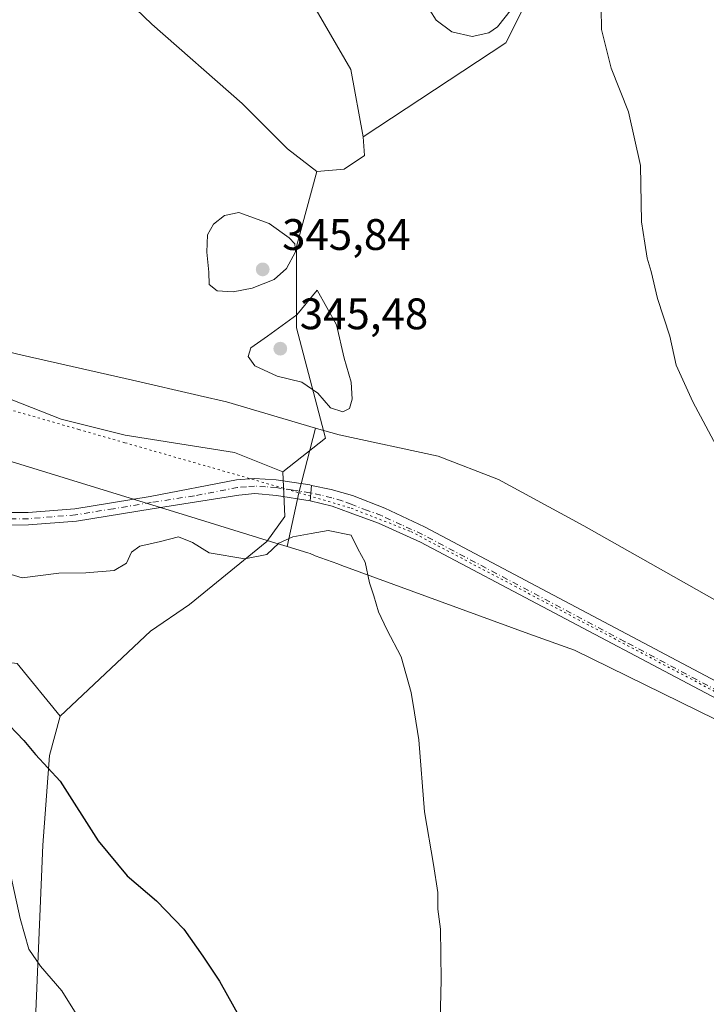
# Model space of a CAD drawing. Units: metres. Extents: x 618310 to 621779, y 4692422 to 4694794.
# Drawn here: x 620256 to 620412, y 4693214 to 4693438 of the extents above; entities that cross this region are included whole.
import ezdxf

# ---------------------------------------------------------------- set-up
doc = ezdxf.new("R2010")
doc.units = ezdxf.units.M
doc.header["$MEASUREMENT"] = 0
doc.linetypes.add('DGN Style 4', pattern=[2.6384748266838614, 1.318413404963828, -0.6592067024819142, 0.001648016756204785, -0.6592067024819142])
doc.linetypes.add('DGN Style 5', pattern=[1.1536117293433497, 0.4944050268614355, -0.6592067024819142])
for name, color, linetype, lineweight in [('Camino Cxs', 7, 'Continuous', 0), ('Camino eje', 30, 'DGN Style 4', 13), ('Cultivos herbáceos CxS', 92, 'Continuous', 0), ('Cultivos leñosos CxS', 92, 'Continuous', 0), ('Curva de nivel maestra', 30, 'Continuous', 30), ('Curva de nivel normal', 30, 'Continuous', 0), ('Matorral CxS', 135, 'Continuous', 0), ('Pastizal CxS', 92, 'Continuous', 0), ('Pista no pavimentada Cxs', 111, 'Continuous', 0), ('Pista no pavimentada eje', 91, 'DGN Style 4', 0), ('Punto de cota en terreno', 7, 'Continuous', 0), ('Rótulo de punto de cota en terreno', 7, 'Continuous', 0), ('Vía pecuaria CxS', 92, 'Continuous', 13), ('Vía pecuaria eje', 92, 'DGN Style 5', 0)]:
    doc.layers.add(name, color=color, linetype=linetype, lineweight=lineweight)
doc.styles.add('Style-Arial', font='txt')

# ---------------------------------------------------------------- blocks, each defined once
blk = doc.blocks.new('*U11')
at = {"layer": 'Cultivos herbáceos CxS', "color": 92, "linetype": 'Continuous', "lineweight": 0}
blk.add_polyline3d([(620259.3230999997, 4693207.066600001, 357.821100000001), (620261.0953000003, 4693250.300100001, 352.4688000000024), (620262.6316999998, 4693270.6479, 349.5111999999936), (620265.0196000002, 4693279.595899999, 347.686400000006), (620285.5647, 4693298.885500001, 346.162599999996), (620294.4205999998, 4693304.905300001, 346.0451999999932), (620311.9495000001, 4693319.200099999, 344.4630999999936), (620315.9965000004, 4693324.917199999, 344.2222000000039), (620315.5557000004, 4693335.064900001, 344.0712000000058), (620325.2642000001, 4693342.655300001, 344.4398999999976), (620318.6623000001, 4693367.743600001, 344.848800000007), (620318.6624999996, 4693386.2301, 344.9949999999953), (620323.3151000004, 4693403.260399999, 343.5488000000041), (620329.4791000001, 4693403.774300001, 343.8521999999939), (620334.1023000004, 4693406.8573, 343.9550000000018), (620333.8161000004, 4693411.0812, 343.9446000000025), (620366.1989000002, 4693432.444900001, 344.7621000000072), (620374.1215000004, 4693448.290100001, 345.4501000000019)], dxfattribs=at)
blk = doc.blocks.new('5PATER')
at = {"layer": 'Cultivos leñosos CxS', "linetype": 'Continuous', "lineweight": 0}
h = blk.add_hatch(color=51, dxfattribs=at)
edge = h.paths.add_edge_path()
edge.add_ellipse((0, 0), major_axis=(-0.1095731443231308, -0.1110710700762829), ratio=0.9994222409660322, start_angle=0, end_angle=360)

msp = doc.modelspace()

# ---------------------------------------------------------------- linework, layer by layer
at = {"layer": 'Camino Cxs', "color": 7, "linetype": 'Continuous', "lineweight": 0, "extrusion": (0.001377763298077425, 0.0153464083558124, 0.9998812877131321), "elevation": 73224.637495216, "flags": 128}
msp.add_lwpolyline([(620320.7368030165, 4692757.388375463), (620321.0484767158, 4692760.859584242)], dxfattribs=at)
at = {"layer": 'Camino Cxs', "color": 7, "linetype": 'Continuous', "lineweight": 0}
for points in [[(620253.2901, 4693325.8101, 343.8381999999983), (620257.7600999996, 4693325.8201, 343.954700000002), (620268.3701, 4693326.670100001, 344.1578000000009), (620285.4501, 4693329.470100001, 344.1111999999994), (620305.0900999998, 4693333.210100001, 344.0852000000014), (620309.0601000005, 4693333.5101, 344.090200000006), (620314.0800999999, 4693333.190099999, 344.1160999999993), (620321.6700999998, 4693332.050100001, 344.2226999999984), (620322.1117000004, 4693331.960899999, 344.2324999999983), (620321.8000999996, 4693328.4901, 344.2862000000023), (620314.1101000002, 4693329.700099999, 344.1570999999968), (620309.2500999998, 4693330.090100001, 344.1309999999939), (620305.5500999996, 4693329.7301, 344.1195000000007), (620285.9401000004, 4693326.670100001, 344.195000000007), (620268.7100999998, 4693323.850099999, 344.232600000003), (620257.8701, 4693322.970100001, 343.9400000000023), (620253.1601, 4693322.960100001, 343.960500000001)], [(620253.2901, 4693325.8101, 343.8381999999983), (620257.7600999996, 4693325.8201, 343.954700000002), (620268.3701, 4693326.670100001, 344.1578000000009), (620285.4501, 4693329.470100001, 344.1111999999994), (620305.0900999998, 4693333.210100001, 344.0852000000014), (620309.0601000005, 4693333.5101, 344.090200000006), (620314.0800999999, 4693333.190099999, 344.1160999999993), (620321.6700999998, 4693332.050100001, 344.2226999999984), (620322.1117000004, 4693331.960899999, 344.2324999999983)], [(620321.8000999996, 4693328.4901, 344.2862000000023), (620314.1101000002, 4693329.700099999, 344.1570999999968), (620309.2500999998, 4693330.090100001, 344.1309999999939), (620305.5500999996, 4693329.7301, 344.1195000000007), (620285.9401000004, 4693326.670100001, 344.195000000007), (620268.7100999998, 4693323.850099999, 344.232600000003), (620257.8701, 4693322.970100001, 343.9400000000023), (620253.1601, 4693322.960100001, 343.960500000001)]]:
    msp.add_polyline3d(points, dxfattribs=at)
at = {"layer": 'Camino eje', "color": 30, "linetype": 'DGN Style 4', "lineweight": 13}
msp.add_polyline3d([(620321.9559000004, 4693330.225500001, 344.2596999999951), (620321.7351000002, 4693330.270099999, 344.2543000000005), (620317.8901000004, 4693330.8751, 344.167300000001), (620314.0950999996, 4693331.4451, 344.1337000000058), (620311.6651, 4693331.640100001, 344.1198000000004), (620309.1551000001, 4693331.800100001, 344.1111999999994), (620307.3051000005, 4693331.620100001, 344.1083000000072), (620305.3201000001, 4693331.470100001, 344.1040999999968), (620295.5000999998, 4693329.600099999, 344.1181999999972), (620285.6951000001, 4693328.0701, 344.1244000000006), (620277.1551000001, 4693326.670100001, 344.1684999999998), (620268.5401, 4693325.2601, 344.1949000000022), (620263.2351000002, 4693324.835100001, 344.1285999999964), (620257.8151000004, 4693324.395099999, 343.9470000000001), (620253.2251000004, 4693324.3851, 343.898199999996)], dxfattribs=at)
at = {"layer": 'Cultivos herbáceos CxS', "color": 92, "linetype": 'Continuous', "lineweight": 0}
for points in [[(620365.8349000001, 4693533.609999999, 348.4107999999979), (620384.6857000003, 4693511.671399999, 347.273000000001), (620384.6854999998, 4693486.5832, 347.0261000000028), (620374.1215000004, 4693448.290100001, 345.4501000000019), (620366.1989000002, 4693432.444900001, 344.7621000000072), (620333.8161000004, 4693411.0812, 343.9446000000025)], [(620365.8349000001, 4693533.609999999, 348.4107999999979), (620384.6857000003, 4693511.671399999, 347.273000000001), (620384.6854999998, 4693486.5832, 347.0261000000028), (620374.1215000004, 4693448.290100001, 345.4501000000019), (620366.1989000002, 4693432.444900001, 344.7621000000072), (620333.8161000004, 4693411.0812, 343.9446000000025)], [(620271.4321, 4693450.5407, 341.2247000000062), (620285.8158999998, 4693436.6647, 341.8196000000025), (620306.3636999996, 4693418.6775, 343.0960999999952), (620316.6363000004, 4693408.399499999, 343.4003999999986), (620323.3151000004, 4693403.260399999, 343.5488000000041), (620318.6624999996, 4693386.2301, 344.9949999999953), (620318.6623000001, 4693367.743600001, 344.848800000007), (620325.2642000001, 4693342.655300001, 344.4398999999976), (620315.5557000004, 4693335.064900001, 344.0712000000058), (620304.6045000004, 4693339.397100001, 343.8929000000062), (620279.7641000003, 4693343.395300001, 343.574099999998), (620265.2784000002, 4693346.978499999, 343.3221000000049), (620253.9461000003, 4693351.4321, 343.1980999999942), (620253.0099, 4693351.799900001, 343.1912000000011), (620252.9294999996, 4693351.831499999, 343.1910999999964), (620211.7269000001, 4693347.8817, 342.7795000000042), (620178.7452999996, 4693345.3781, 345.3524000000034), (620163.5554999998, 4693344.676300001, 345.4092999999993), (620122.9741000002, 4693344.162500001, 344.3962000000029), (620107.9611000001, 4693343.449899999, 345.894100000005), (620091.2521000003, 4693336.806100001, 346.8852999999945), (620049.4716999996, 4693329.0615, 346.5975999999937), (620013.1398999998, 4693313.447899999, 348.0948999999964)], [(620323.3151000004, 4693403.260399999, 343.5488000000041), (620316.6363000004, 4693408.399499999, 343.4003999999986), (620306.3636999996, 4693418.6775, 343.0960999999952), (620285.8158999998, 4693436.6647, 341.8196000000025), (620271.4321, 4693450.5407, 341.2247000000062)], [(620374.1215000004, 4693448.290100001, 345.4501000000019), (620366.1989000002, 4693432.444900001, 344.7621000000072), (620333.8161000004, 4693411.0812, 343.9446000000025), (620331.0203, 4693426.3861, 343.8047999999981), (620321.7737999996, 4693442.317100001, 343.5717000000004)], [(620321.7737999996, 4693442.317100001, 343.5717000000004), (620331.0203, 4693426.3861, 343.8047999999981), (620333.8161000004, 4693411.0812, 343.9446000000025)], [(620333.8161000004, 4693411.0812, 343.9446000000025), (620334.1023000004, 4693406.8573, 343.9550000000018), (620329.4791000001, 4693403.774300001, 343.8521999999939), (620323.3151000004, 4693403.260399999, 343.5488000000041)], [(620323.3151000004, 4693403.260399999, 343.5488000000041), (620318.6624999996, 4693386.2301, 344.9949999999953), (620318.6623000001, 4693367.743600001, 344.848800000007), (620325.2642000001, 4693342.655300001, 344.4398999999976), (620315.5557000004, 4693335.064900001, 344.0712000000058)], [(620323.3151000004, 4693403.260399999, 343.5488000000041), (620318.6624999996, 4693386.2301, 344.9949999999953), (620318.6623000001, 4693367.743600001, 344.848800000007), (620325.2642000001, 4693342.655300001, 344.4398999999976), (620315.5557000004, 4693335.064900001, 344.0712000000058)], [(620013.1398999998, 4693313.447899999, 348.0948999999964), (620049.4716999996, 4693329.0615, 346.5975999999937), (620091.2521000003, 4693336.806100001, 346.8852999999945), (620107.9611000001, 4693343.449899999, 345.894100000005), (620122.9741000002, 4693344.162500001, 344.3962000000029), (620163.5554999998, 4693344.676300001, 345.4092999999993), (620178.7452999996, 4693345.3781, 345.3524000000034), (620211.7269000001, 4693347.8817, 342.7795000000042), (620252.9294999996, 4693351.831499999, 343.1910999999964), (620253.0099, 4693351.799900001, 343.1912000000011), (620253.9461000003, 4693351.4321, 343.1980999999942), (620265.2784000002, 4693346.978499999, 343.3221000000049), (620279.7641000003, 4693343.395300001, 343.574099999998), (620304.6045000004, 4693339.397100001, 343.8929000000062), (620315.5557000004, 4693335.064900001, 344.0712000000058)], [(620315.5557000004, 4693335.064900001, 344.0712000000058), (620315.9965000004, 4693324.917199999, 344.2222000000039), (620311.9495000001, 4693319.200099999, 344.4630999999936), (620294.4205999998, 4693304.905300001, 346.0451999999932), (620285.5647, 4693298.885500001, 346.162599999996), (620265.0196000002, 4693279.595899999, 347.686400000006)], [(620265.0196000002, 4693279.595899999, 347.686400000006), (620262.6316999998, 4693270.6479, 349.5111999999936), (620261.0953000003, 4693250.300100001, 352.4688000000024), (620259.3230999997, 4693207.066600001, 357.821100000001)]]:
    msp.add_polyline3d(points, dxfattribs=at)
at = {"layer": 'Curva de nivel maestra', "color": 30, "linetype": 'Continuous', "lineweight": 30, "elevation": 350, "flags": 128}
msp.add_lwpolyline([(620251.8799999999, 4693279.210100001), (620256.7599999999, 4693274.0101), (620259.4699999997, 4693270.840100001), (620265.0099999999, 4693264.8301), (620273.6600000003, 4693251.2501), (620280.2800000003, 4693243.3101), (620286.8799999999, 4693237.610099999), (620293.0700000003, 4693231.170100001), (620297.4100000003, 4693225.0601), (620301.2300000006, 4693219.4001), (620307.7199999997, 4693207.7401)], dxfattribs=at)
at = {"layer": 'Curva de nivel normal', "color": 30, "linetype": 'Continuous', "lineweight": 0, "flags": 128}
for points, elevation in [([(620347.5099999999, 4693442.170100001), (620350.3799999999, 4693437.610099999), (620353.9600000001, 4693434.9101), (620358.5499999998, 4693433.890100001), (620362.3099999996, 4693434.7301), (620364.2999999998, 4693436.100099999), (620370.6299999999, 4693444.200099999)], 345), ([(620387.8099999996, 4693440.280099999), (620387.9000000004, 4693435.460100001), (620390.1299999999, 4693426.700099999), (620394.0499999998, 4693416.770099999), (620396.7400000002, 4693404.590100001), (620397, 4693391.780099999), (620397.7199999997, 4693386.920100001), (620398.2300000006, 4693383.520099999), (620399.1600000003, 4693380.5001), (620400.6200000001, 4693374.420100001), (620403.4100000003, 4693365.8301), (620404.8799999999, 4693359.290100001), (620408.5999999996, 4693350.9301), (620417.5, 4693334.340100001)], 345), ([(620305.6200000001, 4693393.9001), (620302.3499999996, 4693393.200099999), (620299.8499999996, 4693391.2301), (620298.5, 4693388.840100001), (620298.3399999999, 4693384.9101), (620298.7999999998, 4693380.360099999), (620298.8700000001, 4693377.5601), (620300.6500000004, 4693376.1601), (620304.29, 4693375.9301), (620308.6200000001, 4693376.770099999), (620313.6200000001, 4693378.7401), (620316.3899999997, 4693381.210100001), (620318.4600000001, 4693384.960100001), (620318.2800000003, 4693386.770099999), (620317, 4693388.130100001), (620312.4900000002, 4693391.390100001), (620305.6200000001, 4693393.9001)], 345), ([(620323.3799999999, 4693376.270099999), (620318.7199999997, 4693370.670100001), (620312.0999999996, 4693365.840100001), (620308.3200000003, 4693363.190099999), (620307.7300000006, 4693361.200099999), (620309.2100000001, 4693359.100099999), (620314.2999999998, 4693356.7401), (620319.8499999996, 4693355.420100001), (620323.5099999999, 4693352.9001), (620326.4000000004, 4693349.5601), (620329.2199999997, 4693348.6601), (620330.6799999997, 4693349.4001), (620331.2999999998, 4693351.520099999), (620331.0700000003, 4693355.380100001), (620329.5099999999, 4693360.880100001), (620327.7800000003, 4693368.380100001), (620323.3799999999, 4693376.270099999)], 345), ([(620351.1699999999, 4693207.170100001), (620351.5, 4693219.670100001), (620351.3200000003, 4693231.2301), (620350.79, 4693235.710100001), (620350.7300000006, 4693239.530099999), (620349.7800000003, 4693245.880100001), (620347.6900000004, 4693257.880100001), (620346.4400000004, 4693274.200099999), (620345.4800000006, 4693280.3301), (620344.7199999997, 4693284.940099999), (620342.4600000001, 4693293.0101), (620339.1500000004, 4693299.220100001), (620337.2699999996, 4693303.2601), (620336.25, 4693306.850099999), (620335.25, 4693309.850099999), (620334.29, 4693314.520099999), (620332.5599999996, 4693317.530099999), (620331.0899999999, 4693320.6801), (620325.8499999996, 4693321.690099999), (620321.9800000006, 4693321.0001), (620317.8200000003, 4693320.300100001), (620314.6399999997, 4693318.840100001), (620311.9400000004, 4693316.2401), (620306.9400000004, 4693315.270099999), (620298.8899999997, 4693316.640100001), (620295.04, 4693319.020099999), (620291.8899999997, 4693320.3101), (620287.8200000003, 4693319.210100001), (620283.0800000001, 4693318.130100001), (620281.2199999997, 4693316.8201), (620280.1100000005, 4693314.280099999), (620277.29, 4693312.6601), (620270.8499999996, 4693312.100099999), (620264.7199999997, 4693312.0601), (620256.4400000004, 4693311.0001), (620251.1200000001, 4693312.5601)], 345), ([(620273.5800000001, 4693204.120100001), (620265.4299999997, 4693217.2401), (620260.5599999996, 4693222.8301), (620257.9199999999, 4693226.700099999), (620255.9199999999, 4693233.610099999), (620252.5999999996, 4693248.9101)], 354.9999999999999)]:
    msp.add_lwpolyline(points, dxfattribs=dict(at, elevation=elevation))
at = {"layer": 'Matorral CxS', "color": 135, "linetype": 'Continuous', "lineweight": 0}
for points in [[(620009.4477000004, 4693298.426100001, 350.8196000000025), (620023.3180000001, 4693305.6209, 350.3871000000072), (620037.1876999997, 4693312.301899999, 349.7381000000024), (620053.1116000004, 4693316.9265, 348.922900000005), (620080.3373999996, 4693317.954299999, 349.9262000000017), (620092.1520999996, 4693323.0931, 348.5898000000016), (620125.0268999999, 4693330.4297, 347.1288000000059), (620151.6705, 4693332.182499999, 346.551999999996), (620164.4583000002, 4693327.331300001, 348.4421000000002), (620178.0849000001, 4693311.0595, 351.849000000002), (620187.1848999998, 4693303.0493, 353.0289000000048), (620205.1645000001, 4693298.424100001, 350.0273000000016), (620232.3902000004, 4693294.313100001, 348.8322999999946), (620255.2817000002, 4693291.490900001, 346.4768999999943), (620265.0196000002, 4693279.595899999, 347.686400000006), (620262.6316999998, 4693270.6479, 349.5111999999936), (620261.0953000003, 4693250.300100001, 352.4688000000024), (620259.3230999997, 4693207.066600001, 357.821100000001)], [(620265.0196000002, 4693279.595899999, 347.686400000006), (620255.2817000002, 4693291.490900001, 346.4768999999943), (620232.3902000004, 4693294.313100001, 348.8322999999946), (620205.1645000001, 4693298.424100001, 350.0273000000016), (620187.1848999998, 4693303.0493, 353.0289000000048), (620178.0849000001, 4693311.0595, 351.849000000002), (620164.4583000002, 4693327.331300001, 348.4421000000002), (620151.6705, 4693332.182499999, 346.551999999996), (620125.0268999999, 4693330.4297, 347.1288000000059), (620092.1520999996, 4693323.0931, 348.5898000000016), (620080.3373999996, 4693317.954299999, 349.9262000000017), (620053.1116000004, 4693316.9265, 348.922900000005), (620037.1876999997, 4693312.301899999, 349.7381000000024), (620023.3180000001, 4693305.6209, 350.3871000000072), (620009.4477000004, 4693298.426100001, 350.8196000000025)], [(620265.0196000002, 4693279.595899999, 347.686400000006), (620262.6316999998, 4693270.6479, 349.5111999999936), (620261.0953000003, 4693250.300100001, 352.4688000000024), (620259.3230999997, 4693207.066600001, 357.821100000001)]]:
    msp.add_polyline3d(points, dxfattribs=at)
at = {"layer": 'Pastizal CxS', "color": 92, "linetype": 'Continuous', "lineweight": 0}
for points in [[(620321.7737999996, 4693442.317100001, 343.5717000000004), (620331.0203, 4693426.3861, 343.8047999999981), (620333.8161000004, 4693411.0812, 343.9446000000025), (620334.1023000004, 4693406.8573, 343.9550000000018), (620329.4791000001, 4693403.774300001, 343.8521999999939), (620323.3151000004, 4693403.260399999, 343.5488000000041), (620316.6363000004, 4693408.399499999, 343.4003999999986), (620306.3636999996, 4693418.6775, 343.0960999999952), (620285.8158999998, 4693436.6647, 341.8196000000025), (620271.4321, 4693450.5407, 341.2247000000062)], [(620323.3151000004, 4693403.260399999, 343.5488000000041), (620316.6363000004, 4693408.399499999, 343.4003999999986), (620306.3636999996, 4693418.6775, 343.0960999999952), (620285.8158999998, 4693436.6647, 341.8196000000025), (620271.4321, 4693450.5407, 341.2247000000062)], [(620321.7737999996, 4693442.317100001, 343.5717000000004), (620331.0203, 4693426.3861, 343.8047999999981), (620333.8161000004, 4693411.0812, 343.9446000000025)], [(620333.8161000004, 4693411.0812, 343.9446000000025), (620334.1023000004, 4693406.8573, 343.9550000000018), (620329.4791000001, 4693403.774300001, 343.8521999999939), (620323.3151000004, 4693403.260399999, 343.5488000000041)], [(620013.1398999998, 4693313.447899999, 348.0948999999964), (620049.4716999996, 4693329.0615, 346.5975999999937), (620091.2521000003, 4693336.806100001, 346.8852999999945), (620107.9611000001, 4693343.449899999, 345.894100000005), (620122.9741000002, 4693344.162500001, 344.3962000000029), (620163.5554999998, 4693344.676300001, 345.4092999999993), (620178.7452999996, 4693345.3781, 345.3524000000034), (620211.7269000001, 4693347.8817, 342.7795000000042), (620252.9294999996, 4693351.831499999, 343.1910999999964), (620253.0099, 4693351.799900001, 343.1912000000011), (620253.9461000003, 4693351.4321, 343.1980999999942), (620265.2784000002, 4693346.978499999, 343.3221000000049), (620279.7641000003, 4693343.395300001, 343.574099999998), (620304.6045000004, 4693339.397100001, 343.8929000000062), (620315.5557000004, 4693335.064900001, 344.0712000000058)], [(620253.9461000003, 4693351.4321, 343.1980999999942), (620265.2784000002, 4693346.978499999, 343.3221000000049), (620279.7641000003, 4693343.395300001, 343.574099999998), (620304.6045000004, 4693339.397100001, 343.8929000000062), (620315.5557000004, 4693335.064900001, 344.0712000000058), (620315.9965000004, 4693324.917199999, 344.2222000000039), (620311.9495000001, 4693319.200099999, 344.4630999999936), (620294.4205999998, 4693304.905300001, 346.0451999999932), (620285.5647, 4693298.885500001, 346.162599999996), (620265.0196000002, 4693279.595899999, 347.686400000006), (620255.2817000002, 4693291.490900001, 346.4768999999943)], [(620315.5557000004, 4693335.064900001, 344.0712000000058), (620315.9965000004, 4693324.917199999, 344.2222000000039), (620311.9495000001, 4693319.200099999, 344.4630999999936), (620294.4205999998, 4693304.905300001, 346.0451999999932), (620285.5647, 4693298.885500001, 346.162599999996), (620265.0196000002, 4693279.595899999, 347.686400000006)], [(620265.0196000002, 4693279.595899999, 347.686400000006), (620255.2817000002, 4693291.490900001, 346.4768999999943), (620232.3902000004, 4693294.313100001, 348.8322999999946), (620205.1645000001, 4693298.424100001, 350.0273000000016), (620187.1848999998, 4693303.0493, 353.0289000000048), (620178.0849000001, 4693311.0595, 351.849000000002), (620164.4583000002, 4693327.331300001, 348.4421000000002), (620151.6705, 4693332.182499999, 346.551999999996), (620125.0268999999, 4693330.4297, 347.1288000000059), (620092.1520999996, 4693323.0931, 348.5898000000016), (620080.3373999996, 4693317.954299999, 349.9262000000017), (620053.1116000004, 4693316.9265, 348.922900000005), (620037.1876999997, 4693312.301899999, 349.7381000000024), (620023.3180000001, 4693305.6209, 350.3871000000072), (620009.4477000004, 4693298.426100001, 350.8196000000025)]]:
    msp.add_polyline3d(points, dxfattribs=at)
at = {"layer": 'Pista no pavimentada Cxs', "color": 111, "linetype": 'Continuous', "lineweight": 0, "extrusion": (0.001377763298077425, 0.0153464083558124, 0.9998812877131321), "elevation": 73224.637495216, "flags": 128}
msp.add_lwpolyline([(620320.7368030165, 4692757.388375463), (620321.0484767158, 4692760.859584242)], dxfattribs=at)
at = {"layer": 'Pista no pavimentada Cxs', "color": 111, "linetype": 'Continuous', "lineweight": 0}
for points in [[(620437.8000999996, 4693270.950099999, 344.9275000000052), (620346.8300999999, 4693319.090100001, 344.6233999999968), (620337.2901, 4693323.4001, 344.6823000000004), (620330.8201000001, 4693325.720100001, 344.6652000000031), (620326.7701000003, 4693327.2301, 344.5092000000004), (620321.8000999996, 4693328.4901, 344.2862000000023), (620322.1117000004, 4693331.960899999, 344.2324999999983), (620326.5701000001, 4693331.0601, 344.366599999994), (620331.3800999997, 4693329.630100001, 344.5595999999932), (620338.6901000004, 4693326.800100001, 344.6033000000025), (620347.7301000003, 4693322.5801, 344.614499999996), (620439.4200999998, 4693273.960100001, 344.9700000000012)], [(620322.1117000004, 4693331.960899999, 344.2324999999983), (620326.5701000001, 4693331.0601, 344.366599999994), (620331.3800999997, 4693329.630100001, 344.5595999999932), (620338.6901000004, 4693326.800100001, 344.6033000000025), (620347.7301000003, 4693322.5801, 344.614499999996), (620439.4200999998, 4693273.960100001, 344.9700000000012)], [(620437.8000999996, 4693270.950099999, 344.9275000000052), (620346.8300999999, 4693319.090100001, 344.6233999999968), (620337.2901, 4693323.4001, 344.6823000000004), (620330.8201000001, 4693325.720100001, 344.6652000000031), (620326.7701000003, 4693327.2301, 344.5092000000004), (620321.8000999996, 4693328.4901, 344.2862000000023)]]:
    msp.add_polyline3d(points, dxfattribs=at)
at = {"layer": 'Pista no pavimentada eje', "color": 91, "linetype": 'DGN Style 4', "lineweight": 0}
msp.add_polyline3d([(620438.6101000002, 4693272.4551, 344.9551999999967), (620393.1250999998, 4693296.5251, 344.6355999999942), (620347.2801000001, 4693320.835100001, 344.6223000000027), (620342.5100999996, 4693322.9901, 344.6880999999994), (620337.9901000002, 4693325.100099999, 344.6423000000068), (620334.7550999997, 4693326.2601, 344.6447000000044), (620331.1001000004, 4693327.675100001, 344.6018999999943), (620329.0751, 4693328.4301, 344.5283999999957), (620326.6700999998, 4693329.145099999, 344.4324999999953), (620324.1851000005, 4693329.7751, 344.332699999999), (620321.9559000004, 4693330.225500001, 344.2596999999951)], dxfattribs=at)
at = {"layer": 'Vía pecuaria CxS', "color": 92, "linetype": 'Continuous', "lineweight": 13, "extrusion": (-0.909577193968046, 0.2282344681659551, 0.3472439427178238), "elevation": 507071.0512324293, "flags": 128}
msp.add_lwpolyline([(-4703168.118493843, -187392.7391745769), (-4703180.616537422, -187393.7562630748), (-4703195.704474961, -187393.485729051)], dxfattribs=at)
msp.add_lwpolyline([(-4703168.118493843, -187392.7391745769), (-4703180.616537422, -187393.7562630748), (-4703195.704474961, -187393.485729051)], dxfattribs=at)
at = {"layer": 'Vía pecuaria CxS', "color": 92, "linetype": 'Continuous', "lineweight": 13}
for points in [[(620020.3550000006, 4693415.686899999, 338.7967000000062), (620039.6490000002, 4693412.819, 339.1261999999988), (620056.3575999998, 4693408.2313, 339.1965999999957), (620057.3420000002, 4693407.960999999, 339.2059000000008), (620092.7149999999, 4693399.893999999, 341.2949999999983), (620119.1859999998, 4693393.114, 342.155899999998), (620162.8190000001, 4693384.642999999, 342.2722000000067), (620184.8508000001, 4693379.3892, 342.3479999999981), (620201.8590000002, 4693374.52, 342.2192000000068), (620209.3450999996, 4693372.638800001, 342.7452999999951), (620209.6792000001, 4693372.560699999, 342.7455999999947), (620228.5930000005, 4693368.137, 342.8276000000042), (620232.8213999998, 4693367.1284, 342.8261000000057), (620256.3789999997, 4693361.509, 342.920100000003), (620281.483, 4693355.864, 343.3620999999985), (620296.5407999996, 4693352.374100001, 343.7688000000053), (620296.8317999998, 4693352.306600001, 343.7750999999989), (620302.767, 4693350.931, 343.9379999999946), (620322.9841, 4693344.913899999, 344.4556000000011)], [(620316.5217000004, 4693318.0943, 345.155700000003), (620313.0076000001, 4693319.176300001, 344.722299999994), (620295.8830000004, 4693324.448999999, 344.3383000000031), (620166.9230000004, 4693364.154999999, 343.8990000000049), (620158.125, 4693365.691000001, 343.8910000000033), (620127.9500000002, 4693370.958000001, 343.3929999999964), (620084.2719999999, 4693378.582000001, 341.7936999999947), (620008.573, 4693395.641000001, 338.9253000000026), (619989.8629999999, 4693398.194, 338.6652999999933), (619976.9550000001, 4693397.611, 338.8187000000034), (619965.273, 4693397.084000001, 338.2761000000028), (619934.4950000001, 4693395.695, 337.1594999999944), (619897.9430000001, 4693392.424000001, 337.7366000000038), (619837.9929999998, 4693380.717, 336.5381999999955), (619785.392, 4693360.972999999, 337.3356000000058), (619740.8959999997, 4693323.673000001, 334.6968999999954), (619732.6380000003, 4693323.567, 334.0420000000013), (619715.7910000002, 4693309.752, 332.9152999999933), (619699.392, 4693290.859999999, 331.7948999999935)], [(620232.8213999998, 4693367.1284, 342.8261000000057), (620256.3789999997, 4693361.509, 342.920100000003), (620281.483, 4693355.864, 343.3620999999985), (620296.5407999996, 4693352.374100001, 343.7688000000053), (620296.8317999998, 4693352.306600001, 343.7750999999989), (620302.767, 4693350.931, 343.9379999999946), (620322.9841, 4693344.913899999, 344.4556000000011), (620319.2209000001, 4693330.3025, 344.2019), (620316.5217000004, 4693318.0943, 345.155700000003), (620313.0076000001, 4693319.176300001, 344.722299999994), (620295.8830000004, 4693324.448999999, 344.3383000000031), (620166.9230000004, 4693364.154999999, 343.8990000000049)], [(620457.6600000003, 4693257.348999999, 345.3491999999969), (620381.7759999996, 4693294.579, 344.4057999999932), (620371.3713999996, 4693298.254600001, 344.3120000000054), (620328.9753999999, 4693313.7807, 345.1912000000011), (620328.0429999996, 4693314.122099999, 345.2185000000027), (620322.9288999997, 4693315.9998, 345.3371999999945), (620321.7392999995, 4693316.487700001, 345.3484999999928), (620321.2664000001, 4693316.633300001, 345.3485999999975), (620316.5217000004, 4693318.0943, 345.155700000003), (620319.2209000001, 4693330.3025, 344.2019), (620322.9841, 4693344.913899999, 344.4556000000011), (620323.2270999998, 4693344.841600001, 344.4720999999991), (620328.3210000005, 4693343.458000001, 344.7859999999928), (620350.8629999999, 4693338.591, 344.4823999999935), (620364.5279999999, 4693333.305000001, 344.3690999999963), (620383.8509999998, 4693322.755999999, 344.4146000000038), (620426.3480000002, 4693298.785, 344.7691999999952)], [(620322.9841, 4693344.913899999, 344.4556000000011), (620323.2270999998, 4693344.841600001, 344.4720999999991), (620328.3210000005, 4693343.458000001, 344.7859999999928), (620350.8629999999, 4693338.591, 344.4823999999935), (620364.5279999999, 4693333.305000001, 344.3690999999963), (620383.8509999998, 4693322.755999999, 344.4146000000038), (620426.3480000002, 4693298.785, 344.7691999999952)], [(620457.6600000003, 4693257.348999999, 345.3491999999969), (620381.7759999996, 4693294.579, 344.4057999999932), (620371.3713999996, 4693298.254600001, 344.3120000000054), (620328.9753999999, 4693313.7807, 345.1912000000011), (620328.0429999996, 4693314.122099999, 345.2185000000027), (620322.9288999997, 4693315.9998, 345.3371999999945), (620321.7392999995, 4693316.487700001, 345.3484999999928), (620321.2664000001, 4693316.633300001, 345.3485999999975), (620316.5217000004, 4693318.0943, 345.155700000003)]]:
    msp.add_polyline3d(points, dxfattribs=at)
at = {"layer": 'Vía pecuaria eje', "color": 92, "linetype": 'DGN Style 5', "lineweight": 0}
for points in [[(619884.9968999998, 4693410.655300001, 336.1490000000049), (619906.9156999999, 4693410.3376, 335.9695999999968), (619966.7558000004, 4693409.4704, 337.1722000000009), (620021.2616999998, 4693403.545800001, 338.797000000006), (620153.9718000004, 4693376.2929, 342.9116999999969), (620233.3607999999, 4693354.964500001, 343.0963999999949), (620269.2451999999, 4693344.657299999, 343.5774999999995), (620279.7323000003, 4693341.645, 343.7817000000068), (620319.2209000001, 4693330.3025, 344.2019)], [(620319.2209000001, 4693330.3025, 344.2019), (620331.0778999999, 4693326.784200001, 344.6306000000041), (620344.6540000001, 4693321.4736, 344.6561999999976), (620368.2262000004, 4693309.067199999, 344.5476000000053), (620419.0345999999, 4693282.298699999, 344.7293000000063)]]:
    msp.add_polyline3d(points, dxfattribs=at)

# ---------------------------------------------------------------- block references
at = {"layer": 'Cultivos herbáceos CxS', "color": 92, "linetype": 'Continuous', "lineweight": 0}
msp.add_blockref('*U11', (0, 0), dxfattribs=at)
at = {"layer": 'Punto de cota en terreno', "color": 7, "linetype": 'Continuous', "lineweight": 0, "xscale": 10, "yscale": 10, "zscale": 10}
for p in [(620311, 4693381, 345.8399999999965), (620315, 4693363, 345.4799999999959)]:
    msp.add_blockref('5PATER', p, dxfattribs=at)

# ---------------------------------------------------------------- texts
at = {"layer": 'Rótulo de punto de cota en terreno', "color": 7, "linetype": 'Continuous', "lineweight": 0, "style": 'Style-Arial'}
for s, p in [('345,84', (620315.4096999997, 4693385.409700001)), ('345,48', (620319.4096999997, 4693367.409700001))]:
    msp.add_text(s, height=7.000000000000002, dxfattribs=at).set_placement(p)

doc.saveas('drawing.dxf')
